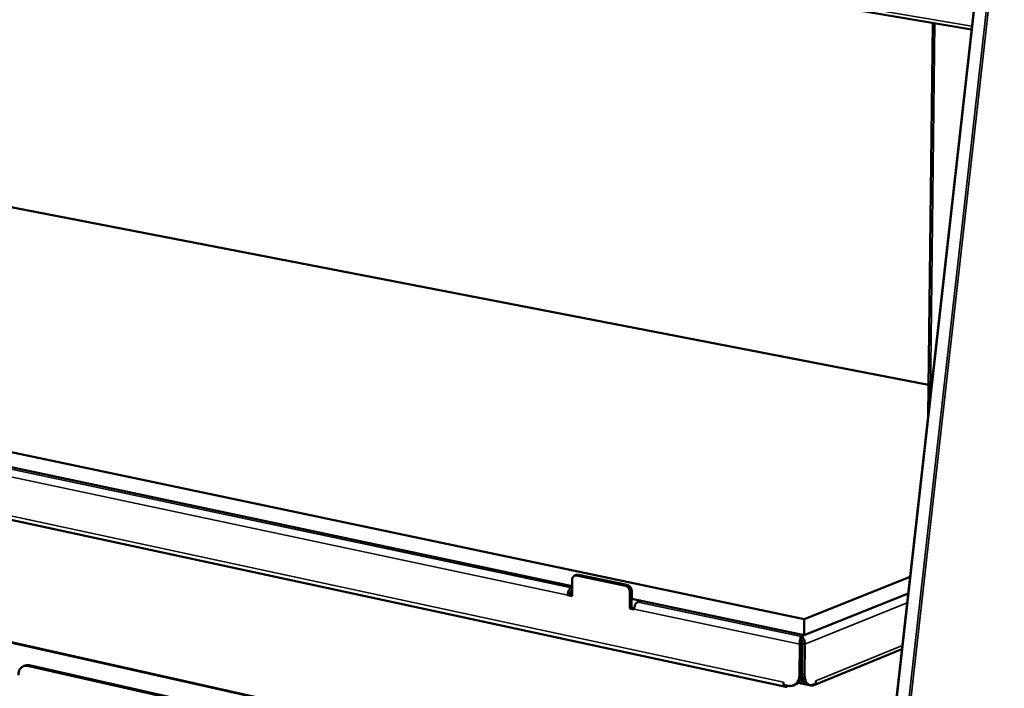
# Model space of a CAD drawing. Units: millimetres. Extents: x 65 to 5840, y 100 to 4100.
# Drawn here: x 5177 to 5579, y 3486 to 3760 of the extents above; entities that cross this region are included whole.
import ezdxf

# ---------------------------------------------------------------- set-up
doc = ezdxf.new("R2010")
doc.units = ezdxf.units.MM
doc.header["$LTSCALE"] = 20
doc.layers.add('Visible (ISO)', color=7, linetype='Continuous', lineweight=50)
doc.layers.add('Visible Narrow (ISO)', color=7, linetype='Continuous', lineweight=35)

msp = doc.modelspace()

# ---------------------------------------------------------------- linework, layer by layer
at = {"layer": 'Visible (ISO)'}
for p, q in [((4453.47, 3944.15), (5565.55, 3755.53)), ((5573.08, 3822.61), (5507.62, 3239.13)), ((4645.05, 3785.01), (5548, 3610.37)), ((5549.74, 3758.21), (5547.85, 3597.77)), ((5497.15, 3514.52), (4454.99, 3733.93)), ((5402.34, 3528.08), (4518.39, 3715.11)), ((4458.1, 3709.01), (5489.62, 3486.97)), ((4835.47, 3580.54), (5528.52, 3425.42)), ((5402.33, 3523.92), (5402.35, 3530.65)), ((5404.14, 3532.65), (5403.35, 3532.35)), ((5404.16, 3532.41), (5424.07, 3528.21)), ((5404.95, 3532.71), (5424.86, 3528.52)), ((5540.45, 3531.8), (5497.15, 3514.52)), ((5401.99, 3526.04), (5402.34, 3526.17)), ((5402.34, 3527.45), (5402, 3527.32)), ((5425.88, 3525.68), (5425.85, 3518.93)), ((5426.67, 3525.99), (5426.64, 3519.24)), ((5401.33, 3524.61), (5400.53, 3524.3)), ((5400.53, 3524.41), (5400.53, 3524.3)), ((5400.53, 3524.3), (5402.33, 3523.92)), ((5401.33, 3524.61), (5401.33, 3524.72)), ((5402.33, 3524.39), (5401.33, 3524.61)), ((5497.1, 3508.03), (5426.66, 3522.93)), ((5429.13, 3521.57), (5430.52, 3522.12)), ((5539.7, 3525.1), (5497.1, 3508.03)), ((5425.85, 3518.93), (5426.64, 3519.24)), ((5425.85, 3518.93), (5427.67, 3518.54)), ((5427.69, 3519.02), (5426.64, 3519.24)), ((5427.67, 3518.54), (5427.67, 3518.65)), ((5497.15, 3514.52), (5497.1, 3508.03)), ((5495.87, 3507.44), (5495.86, 3506.6)), ((5496.09, 3507.45), (5495.87, 3507.44)), ((5495.9, 3506.15), (5496.08, 3506.16)), ((5496.08, 3506.16), (5496.09, 3507.45)), ((5495.22, 3491.74), (5495.33, 3504.29)), ((5496.12, 3504.6), (5496.01, 3492.06)), ((5496.34, 3504.61), (5496.24, 3492.07)), ((5497.46, 3504.38), (5497.35, 3491.83)), ((5500.8, 3487.51), (5537.14, 3502.28)), ((5178.79, 3495.61), (5178.06, 3495.34)), ((5179.69, 3495.43), (5409.18, 3443.75)), ((5180.42, 3495.7), (5409.89, 3444.04)), ((5496.14, 3489.52), (5495.47, 3489.69)), ((5496.01, 3492.34), (5496.24, 3492.43)), ((5496.14, 3489.52), (5496.71, 3489.4)), ((5501.89, 3489.38), (5501.88, 3488.29)), ((5501.9, 3489.38), (5501.89, 3489.38)), ((5501.9, 3489.37), (5501.89, 3489.18)), ((5501.9, 3489.37), (5501.9, 3489.38)), ((5488.7, 3488.82), (5488.7, 3488.81)), ((5488.71, 3488.82), (5488.7, 3488.82)), ((5488.7, 3487.73), (5488.71, 3488.82)), ((5488.71, 3488.55), (5488.7, 3488.81)), ((5488.7, 3487.73), (5490.54, 3487.33)), ((5490.78, 3487.29), (5490.13, 3487.02)), ((5492.73, 3487.5), (5493.52, 3487.82)), ((5499.84, 3487.43), (5496.13, 3488.23)), ((5499.43, 3487.63), (5498.32, 3487.87)), ((5500.58, 3487.76), (5501.88, 3488.29))]:
    msp.add_line(p, q, dxfattribs=at)
at = {"layer": 'Visible (ISO)', "flags": 128}
for points in [[(5402.35, 3530.65, -0.052054), (5402.38, 3531.11, -0.070429), (5402.49, 3531.44, -0.028788), (5402.72, 3531.85, -0.054832), (5402.88, 3532.05, -0.063822), (5403.09, 3532.2, -0.038297), (5403.47, 3532.39, -0.087108), (5403.76, 3532.45, -0.063284), (5404.16, 3532.41)], [(5404.14, 3532.65, -0.035586), (5404.34, 3532.71, -0.035586), (5404.54, 3532.74, -0.036815), (5404.75, 3532.74, -0.036815), (5404.95, 3532.71)], [(5402, 3527.32, 0.039825), (5401.62, 3527.1, 0.06802), (5401.44, 3526.93, 0.020852), (5401.11, 3526.49, 0.037194), (5400.96, 3526.23, 0.026755), (5400.86, 3525.98, 0.011255), (5400.65, 3525.35, 0.045178), (5400.57, 3524.99, 0.028342), (5400.53, 3524.41)], [(5401.33, 3524.72, -0.039721), (5401.35, 3525.05, -0.055872), (5401.42, 3525.28, -0.0213), (5401.55, 3525.57, -0.028869), (5401.66, 3525.77, -0.076247), (5401.77, 3525.89, -0.046262), (5401.99, 3526.04)], [(5424.07, 3528.21, -0.043845), (5424.51, 3528.06, -0.068676), (5424.76, 3527.9, -0.023252), (5425.16, 3527.54, -0.042338), (5425.35, 3527.31, -0.037368), (5425.5, 3527.06, -0.018416), (5425.74, 3526.53, -0.058586), (5425.84, 3526.2, -0.03824), (5425.88, 3525.68)], [(5424.86, 3528.52, -0.043848), (5425.3, 3528.36, -0.068678), (5425.56, 3528.21, -0.023254), (5425.95, 3527.84, -0.042342), (5426.15, 3527.62, -0.037375), (5426.29, 3527.37, -0.018421), (5426.54, 3526.84, -0.058594), (5426.63, 3526.51, -0.038246), (5426.67, 3525.99)], [(5427.67, 3518.65, -0.028119), (5427.7, 3519.23, -0.044881), (5427.78, 3519.59, -0.011106), (5427.99, 3520.23, -0.026516), (5428.1, 3520.48, -0.036992), (5428.25, 3520.74, -0.020714), (5428.57, 3521.18, -0.067854), (5428.76, 3521.35, -0.039634), (5429.13, 3521.57)], [(5496.12, 3504.6, 0.010419), (5496.11, 3504.89, 0.019139), (5496.1, 3505.04, 0.001835), (5496.07, 3505.28, 0.002076), (5496.05, 3505.49, 0.021654), (5496.03, 3505.62, 0.011057), (5495.96, 3505.87)], [(5496.34, 3504.61, 0.010608), (5496.34, 3504.9, 0.019422), (5496.33, 3505.06, 0.001909), (5496.28, 3505.44, 0.009321), (5496.27, 3505.51, 0.015054), (5496.25, 3505.61, 0.00481), (5496.18, 3505.9, 0.035086), (5496.16, 3505.98, 0.016518), (5496.08, 3506.16)], [(5176.01, 3491.69, -0.031246), (5176.03, 3492.39, -0.048024), (5176.12, 3492.84, -0.012324), (5176.36, 3493.59, -0.031464), (5176.48, 3493.87, -0.038834), (5176.73, 3494.29, -0.037394), (5177.06, 3494.69, -0.043599), (5177.42, 3494.99, -0.04293), (5177.83, 3495.24, -0.044545), (5178.11, 3495.35, -0.021012), (5178.72, 3495.5, -0.064419), (5179.12, 3495.52, -0.043516), (5179.69, 3495.43)], [(5180.42, 3495.7, 0.037141), (5180, 3495.77, 0.037141), (5179.58, 3495.78, 0.035735), (5179.18, 3495.72, 0.035735), (5178.79, 3495.61)], [(5490.54, 3487.33, 0.040976), (5491.26, 3487.23, 0.061404), (5491.74, 3487.26, 0.019159), (5492.52, 3487.43, 0.041803), (5492.87, 3487.56, 0.041385), (5493.38, 3487.84, 0.041805), (5493.83, 3488.21, 0.037533), (5494.25, 3488.67, 0.038602), (5494.58, 3489.17, 0.032732), (5494.74, 3489.5, 0.013101), (5495.05, 3490.37, 0.049842), (5495.18, 3490.9, 0.032428), (5495.22, 3491.74)], [(5496.01, 3492.06, -0.033605), (5495.96, 3491.2, -0.051222), (5495.83, 3490.65, -0.013938), (5495.5, 3489.77, -0.033978), (5495.33, 3489.42, -0.040136), (5495.1, 3489.09, -0.019056), (5494.54, 3488.45, -0.063385), (5494.18, 3488.16, -0.040366), (5493.52, 3487.82)], [(5498.32, 3487.87, -0.045658), (5497.87, 3488.03, -0.073311), (5497.62, 3488.19, -0.023453), (5497.22, 3488.58, -0.044153), (5497.03, 3488.81, -0.029639), (5496.77, 3489.27, -0.032818), (5496.59, 3489.7, -0.022252), (5496.51, 3489.97, -0.007118), (5496.32, 3490.81, -0.036197), (5496.25, 3491.29, -0.022752), (5496.24, 3492.07)], [(5497.35, 3491.83, 0.025163), (5497.37, 3491, 0.039072), (5497.45, 3490.47, 0.00857), (5497.67, 3489.6, 0.024642), (5497.77, 3489.3, 0.037676), (5497.98, 3488.85, 0.03442), (5498.28, 3488.4, 0.051347), (5498.58, 3488.08, 0.050183), (5498.95, 3487.81, 0.060835), (5499.21, 3487.7, 0.032791), (5499.73, 3487.6, 0.082076), (5500.1, 3487.61, 0.058999), (5500.58, 3487.76)], [(5490.13, 3487.02, -0.077114), (5489.85, 3486.94, -0.104726), (5489.64, 3486.96, -0.048762), (5489.43, 3487.05, -0.040324), (5489.21, 3487.2, -0.085909), (5489.03, 3487.39, -0.069054), (5488.89, 3487.69)], [(5494.74, 3488.65, 0.011037), (5495.06, 3488.53, 0.011037), (5495.38, 3488.42, 0.012806), (5495.75, 3488.32, 0.012806), (5496.13, 3488.23)], [(5501.56, 3488.16, -0.052891), (5501.32, 3487.84, -0.075142), (5501.1, 3487.67, -0.028968), (5500.81, 3487.53, -0.028985), (5500.51, 3487.42, -0.075159), (5500.23, 3487.38, -0.05289), (5499.84, 3487.43)]]:
    msp.add_lwpolyline(points, format="xyb", dxfattribs=at)
at = {"layer": 'Visible (ISO)'}
for points, knots in [([(5495.33, 3504.29), (5495.34, 3505.16), (5495.46, 3506.18), (5495.63, 3506.83), (5495.7, 3507.11), (5495.79, 3507.32), (5495.87, 3507.44)], [-3.141593, -3.141593, -3.141593, -3.141593, -2.04607, -2.04607, -2.04607, -1.570796, -1.570796, -1.570796, -1.570796]), ([(5495.86, 3506.6), (5495.86, 3506.55), (5495.86, 3506.49), (5495.87, 3506.34), (5495.88, 3506.26), (5495.91, 3506.07), (5495.94, 3505.97), (5495.96, 3505.87)], [0, 0, 0, 0, 0.02448675, 0.02448675, 0.04980442, 0.04980442, 0.07804202, 0.07804202, 0.07804202, 0.07804202]), ([(5496.09, 3507.45), (5496.6, 3507.2), (5497.09, 3506.43), (5497.31, 3505.54), (5497.41, 3505.16), (5497.46, 3504.75), (5497.46, 3504.38)], [1.570796, 1.570796, 1.570796, 1.570796, 2.666319, 2.666319, 2.666319, 3.141593, 3.141593, 3.141593, 3.141593])]:
    msp.add_open_spline(points, degree=3, knots=knots, dxfattribs=at)
at = {"layer": 'Visible Narrow (ISO)'}
for p, q in [((5565.7, 3756.91), (4452.55, 3945.46)), ((5507.87, 3239.01), (5573.33, 3822.55)), ((5578.15, 3821.78), (5512.55, 3237.82)), ((5513.34, 3237.76), (5578.96, 3821.71)), ((5550.58, 3758.06), (5548.79, 3606.08)), ((4457, 3710.61), (5488.7, 3488.81)), ((4519.04, 3711.5), (5400.53, 3524.41)), ((4520.46, 3713.96), (5402, 3527.32)), ((5528.56, 3425.74), (4835.42, 3580.84)), ((5404.16, 3532.41), (5404.95, 3532.71)), ((5424.07, 3528.21), (5424.86, 3528.52)), ((5425.88, 3525.68), (5426.67, 3525.99)), ((5495.87, 3507.44), (5429.13, 3521.57)), ((5496.09, 3507.45), (5539.68, 3524.93)), ((5427.67, 3518.65), (5495.33, 3504.29)), ((5539.26, 3521.17), (5497.46, 3504.38)), ((5496.12, 3504.6), (5495.33, 3504.29)), ((5496.34, 3504.61), (5497.46, 3504.38)), ((5501.9, 3489.37), (5537.31, 3503.75)), ((5179.69, 3495.43), (5180.42, 3495.7)), ((5495.22, 3491.74), (5496.01, 3492.06)), ((5496.14, 3489.52), (5496.13, 3488.23)), ((5496.24, 3492.07), (5497.35, 3491.83)), ((5501.89, 3489.37), (5501.9, 3489.37)), ((5488.71, 3488.81), (5488.7, 3488.81)), ((5490.13, 3487.02), (5490.13, 3487.42)), ((5499.84, 3487.6), (5499.84, 3487.43))]:
    msp.add_line(p, q, dxfattribs=at)

doc.saveas('drawing.dxf')
